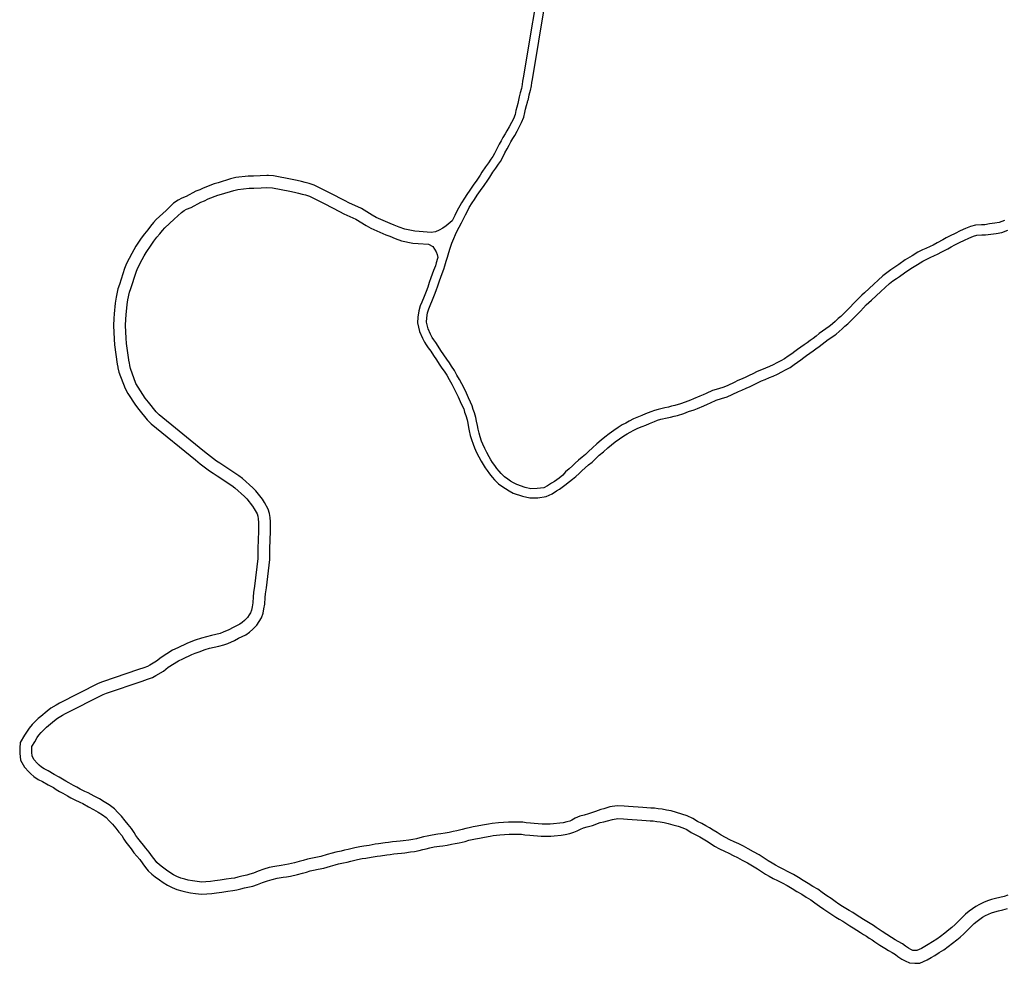
# Model space of a CAD drawing. Units: inches. Extents: x 2443855 to 2722452, y 1426567 to 1564689.
# Drawn here: x 2544597 to 2547554, y 1541294 to 1544126 of the extents above; entities that cross this region are included whole.
import ezdxf

# ---------------------------------------------------------------- set-up
doc = ezdxf.new("R2010")
doc.units = ezdxf.units.IN
doc.header["$MEASUREMENT"] = 0
doc.layers.add('RoadEdgeLine', color=205, linetype='Continuous')

msp = doc.modelspace()

# ---------------------------------------------------------------- linework, layer by layer
at = {"layer": 'RoadEdgeLine'}
for points in [[(2546166, 1544292.8, 0), (2546109.2, 1543951.6, 0), (2546107.2, 1543941.2, 0), (2546106.4, 1543931.2, 0), (2546104.4, 1543919.6, 0), (2546100.4, 1543906, 0), (2546097.6, 1543894, 0), (2546095.2, 1543884, 0), (2546093.2, 1543874.4, 0), (2546090.4, 1543863.6, 0), (2546087.6, 1543853.2, 0), (2546085.6, 1543841.6, 0), (2546080, 1543828.8, 0), (2546074.4, 1543817.6, 0), (2546067.2, 1543804.4, 0), (2546060.4, 1543792.4, 0), (2546055.2, 1543783.6, 0), (2546048.4, 1543772.4, 0), (2546043.2, 1543762.4, 0), (2546037.6, 1543752, 0), (2546030.4, 1543738.8, 0), (2546022.8, 1543724.4, 0), (2546018, 1543715.2, 0), (2546012.4, 1543707.6, 0), (2546004.8, 1543696.4, 0), (2545996, 1543684.4, 0), (2545985.6, 1543668.4, 0), (2545980.4, 1543659.6, 0), (2545970, 1543644.4, 0), (2545958.8, 1543629.6, 0), (2545948.8, 1543614.4, 0), (2545940.4, 1543601.2, 0), (2545932.8, 1543590.8, 0), (2545924.4, 1543576, 0), (2545919.2, 1543566.8, 0), (2545911.6, 1543552.8, 0), (2545904.4, 1543538.4, 0), (2545899.6, 1543528.4, 0), (2545896.4, 1543522.4, 0), (2545884, 1543512.4, 0), (2545878, 1543507.6, 0), (2545867.6, 1543500.4, 0), (2545857.2, 1543494, 0), (2545846, 1543488.8, 0), (2545832.8, 1543487.6, 0), (2545796.8, 1543490, 0), (2545784, 1543491.6, 0), (2545753.6, 1543497.6, 0), (2545737.2, 1543502.8, 0), (2545721.6, 1543509.6, 0), (2545710, 1543514, 0), (2545668, 1543532.4, 0), (2545655.6, 1543539.2, 0), (2545623.6, 1543559.2, 0), (2545586, 1543576.4, 0), (2545574.4, 1543582, 0), (2545530, 1543605.2, 0), (2545519.2, 1543610.4, 0), (2545481.2, 1543629.6, 0), (2545466.4, 1543634.4, 0), (2545454.8, 1543637.6, 0), (2545443.6, 1543640.8, 0), (2545430.8, 1543643.6, 0), (2545415.6, 1543646.8, 0), (2545359.6, 1543657.6, 0), (2545344.5, 1543657.9, 0)], [(2546192.4, 1544286.8, 0), (2546136, 1543946.8, 0), (2546134.4, 1543937.6, 0), (2546133.6, 1543927.6, 0), (2546130.8, 1543913.2, 0), (2546126.8, 1543899.6, 0), (2546124.4, 1543888.4, 0), (2546123.2, 1543883.4, 0)], [(2547022.8, 1543200.9, 0), (2547018.8, 1543198, 0), (2547008, 1543190.8, 0), (2546998.4, 1543183.6, 0), (2546989.2, 1543176.4, 0), (2546980.4, 1543169.2, 0), (2546971.2, 1543162.8, 0), (2546962.4, 1543156.4, 0), (2546953.6, 1543150, 0), (2546943.2, 1543143.2, 0), (2546933.6, 1543136, 0), (2546925.2, 1543129.6, 0), (2546916, 1543123.2, 0), (2546905.6, 1543116, 0), (2546894.4, 1543108.4, 0), (2546882.8, 1543101.6, 0), (2546871.6, 1543095.6, 0), (2546860.4, 1543089.6, 0), (2546848.8, 1543084.8, 0), (2546836.8, 1543080, 0), (2546824.8, 1543074.8, 0), (2546812, 1543069.6, 0), (2546799.2, 1543062.8, 0), (2546788.4, 1543057.6, 0), (2546778, 1543052.8, 0), (2546766.8, 1543047.6, 0), (2546754.4, 1543042.8, 0), (2546742.8, 1543037.2, 0), (2546724.4, 1543028.4, 0), (2546711.6, 1543023.2, 0), (2546696.4, 1543018.4, 0), (2546678, 1543012.8, 0), (2546659.2, 1543004, 0), (2546650, 1542999.6, 0), (2546640.4, 1542995.6, 0), (2546621.2, 1542987.6, 0), (2546612, 1542983.6, 0), (2546596, 1542978.4, 0), (2546582, 1542973.2, 0), (2546565.2, 1542968, 0), (2546554.8, 1542965.6, 0), (2546545.6, 1542963.2, 0), (2546534.8, 1542961.2, 0), (2546514.8, 1542956.4, 0), (2546503.6, 1542952.8, 0), (2546493.2, 1542948.8, 0), (2546476.8, 1542942.8, 0), (2546465.6, 1542937.6, 0), (2546455.6, 1542933.6, 0), (2546441.2, 1542927.6, 0), (2546427.6, 1542920.8, 0), (2546417.2, 1542915.2, 0), (2546406.4, 1542910, 0), (2546394.4, 1542902, 0), (2546381.6, 1542892.8, 0), (2546367.2, 1542883.2, 0), (2546354.8, 1542872.8, 0), (2546343.6, 1542863.6, 0), (2546330.4, 1542852.4, 0), (2546317.6, 1542840.8, 0), (2546305.6, 1542830, 0), (2546296.4, 1542821.2, 0), (2546286.4, 1542813.2, 0), (2546275.6, 1542804, 0), (2546265.2, 1542794.4, 0), (2546257.2, 1542786.4, 0), (2546247.2, 1542777.6, 0), (2546236.8, 1542768.8, 0), (2546228.8, 1542759.2, 0), (2546217.6, 1542750, 0), (2546203.2, 1542740, 0), (2546194.4, 1542734.8, 0), (2546182.8, 1542726.4, 0), (2546171.2, 1542721.2, 0), (2546151.6, 1542718.4, 0), (2546132.4, 1542718, 0), (2546115.2, 1542722, 0), (2546090.4, 1542730.4, 0), (2546080.8, 1542735.6, 0), (2546071.2, 1542741.2, 0), (2546062.8, 1542747.2, 0), (2546052.8, 1542754, 0), (2546043.2, 1542763.6, 0), (2546036.8, 1542770.4, 0), (2546030.4, 1542778.8, 0), (2546024, 1542788, 0), (2546017.6, 1542796.8, 0), (2546012.4, 1542804.8, 0), (2546007.2, 1542813.6, 0), (2546000, 1542826.4, 0), (2545994, 1542838.8, 0), (2545988.4, 1542851.6, 0), (2545984.4, 1542861.2, 0), (2545980, 1542874, 0), (2545976.8, 1542884.4, 0), (2545974.4, 1542896.8, 0), (2545972.4, 1542908, 0), (2545969.6, 1542920.8, 0), (2545967.6, 1542931.6, 0), (2545962.8, 1542946.4, 0), (2545959.6, 1542956, 0), (2545956, 1542967.2, 0), (2545951.2, 1542978.4, 0), (2545945.6, 1542991.2, 0), (2545938.8, 1543005.2, 0), (2545932, 1543020.4, 0), (2545924.8, 1543032.8, 0), (2545918.4, 1543045.6, 0), (2545910.4, 1543058.8, 0), (2545903.2, 1543072.8, 0), (2545894.4, 1543085.6, 0), (2545887.6, 1543096, 0), (2545879.6, 1543107.2, 0), (2545871.2, 1543119.6, 0), (2545862.4, 1543132.8, 0), (2545854, 1543145.6, 0), (2545846.8, 1543156.8, 0), (2545840.8, 1543165.2, 0), (2545836.4, 1543171.6, 0), (2545831.2, 1543181.6, 0), (2545823.6, 1543198.4, 0), (2545819.2, 1543218, 0), (2545820, 1543230.8, 0), (2545822.4, 1543246, 0), (2545826.4, 1543258.4, 0), (2545830, 1543268, 0), (2545836.8, 1543285.6, 0), (2545842.8, 1543300, 0), (2545848, 1543313.2, 0), (2545853.2, 1543327.6, 0), (2545858.4, 1543342.4, 0), (2545862, 1543353.2, 0), (2545866, 1543364.4, 0), (2545871.2, 1543377.6, 0), (2545874.4, 1543387.6, 0), (2545878.4, 1543401.2, 0), (2545882, 1543412.8, 0), (2545886, 1543427.6, 0), (2545890.4, 1543440.4, 0), (2545895.2, 1543455.2, 0), (2545901.2, 1543469.6, 0), (2545906.4, 1543481.2, 0), (2545911.2, 1543492, 0), (2545917.2, 1543503.6, 0), (2545924, 1543516.4, 0), (2545928.8, 1543526.4, 0), (2545936, 1543540.4, 0), (2545942.8, 1543553.6, 0), (2545947.6, 1543562, 0), (2545956, 1543576, 0), (2545962.8, 1543586, 0), (2545971.6, 1543599.6, 0), (2545981.2, 1543613.6, 0), (2545992.4, 1543628.4, 0), (2546003.2, 1543644.8, 0), (2546008.8, 1543653.6, 0), (2546018.4, 1543668.8, 0), (2546027.2, 1543680.8, 0), (2546034.8, 1543692, 0), (2546041.2, 1543700.8, 0), (2546046.8, 1543711.6, 0), (2546054.4, 1543726, 0), (2546061.6, 1543738.8, 0), (2546067.2, 1543749.6, 0), (2546072.4, 1543759.2, 0), (2546078.8, 1543769.6, 0), (2546084, 1543778.4, 0), (2546091.2, 1543791.2, 0), (2546098.8, 1543805.2, 0), (2546104.4, 1543817.2, 0), (2546111.6, 1543833.2, 0), (2546114.4, 1543847.6, 0), (2546116.8, 1543857.2, 0), (2546119.6, 1543868, 0), (2546122, 1543878.4, 0), (2546123.2, 1543883.4, 0)], [(2545344.5, 1543657.9, 0), (2545339.2, 1543658, 0), (2545299.2, 1543656.8, 0), (2545283.6, 1543656, 0), (2545246, 1543652, 0), (2545230.4, 1543648.4, 0), (2545193.2, 1543636.8, 0), (2545180.8, 1543633.6, 0), (2545148.4, 1543620.8, 0), (2545138, 1543615.6, 0), (2545126, 1543611.2, 0), (2545097.2, 1543595.2, 0), (2545084, 1543590, 0), (2545072.8, 1543584.8, 0), (2545059.6, 1543575.2, 0), (2545047.2, 1543563.2, 0), (2545037.2, 1543553.6, 0), (2545006.8, 1543526, 0), (2544998.8, 1543516.8, 0), (2544990.4, 1543506, 0), (2544981.6, 1543495.6, 0), (2544971.6, 1543482.8, 0), (2544962, 1543470, 0), (2544946.4, 1543446, 0), (2544940, 1543435.2, 0), (2544933.6, 1543424, 0), (2544918, 1543394.4, 0), (2544912.4, 1543379.6, 0), (2544896.8, 1543331.2, 0), (2544892, 1543318, 0), (2544886.8, 1543292.8, 0), (2544883.6, 1543275.2, 0), (2544880.8, 1543242.8, 0), (2544880, 1543228.8, 0), (2544878.8, 1543208, 0), (2544880.8, 1543167.2, 0), (2544882.4, 1543149.6, 0), (2544890.4, 1543092.4, 0), (2544891.8, 1543082.7, 0)], [(2544926.6, 1543096, 0), (2544926.4, 1543097.6, 0), (2544918.4, 1543154, 0), (2544916.8, 1543170, 0), (2544914.8, 1543208, 0), (2544916, 1543226.8, 0), (2544916.8, 1543240, 0), (2544919.6, 1543270.8, 0), (2544922, 1543285.6, 0), (2544926.8, 1543308, 0), (2544931.2, 1543319.6, 0), (2544946.8, 1543368, 0), (2544951.2, 1543379.6, 0), (2544965.2, 1543406.4, 0), (2544971.2, 1543416.8, 0), (2544977.2, 1543427.2, 0), (2544992, 1543449.6, 0), (2545000.4, 1543460.8, 0), (2545009.6, 1543472.8, 0), (2545018.4, 1543483.2, 0), (2545026.4, 1543493.6, 0), (2545032.8, 1543500.8, 0), (2545061.6, 1543527.2, 0), (2545072, 1543536.8, 0), (2545082.8, 1543547.6, 0), (2545091.2, 1543553.6, 0), (2545098.4, 1543556.8, 0), (2545112.4, 1543562.4, 0), (2545141.2, 1543578.4, 0), (2545152.4, 1543582.4, 0), (2545163.2, 1543588, 0), (2545192.4, 1543599.2, 0), (2545203.2, 1543602.4, 0), (2545240, 1543613.2, 0), (2545252, 1543616.4, 0), (2545286.4, 1543620, 0), (2545300.8, 1543620.8, 0), (2545322.3, 1543621.5, 0)], [(2545322.3, 1543621.5, 0), (2545339.2, 1543622, 0), (2545356, 1543621.6, 0), (2545408.4, 1543611.6, 0), (2545422.8, 1543608.4, 0), (2545434.8, 1543605.6, 0), (2545445.2, 1543602.4, 0), (2545456, 1543600, 0), (2545467.2, 1543596, 0), (2545503.2, 1543578, 0), (2545514, 1543572.8, 0), (2545558, 1543550, 0), (2545570.4, 1543543.6, 0), (2545606.8, 1543527.2, 0), (2545637.6, 1543508, 0), (2545652, 1543500, 0), (2545696.4, 1543480.4, 0), (2545708.4, 1543476, 0), (2545724.8, 1543469.2, 0), (2545744.4, 1543462.4, 0), (2545778.4, 1543455.6, 0), (2545793.6, 1543454, 0), (2545824.8, 1543452, 0), (2545838, 1543445.6, 0), (2545843.2, 1543437.2, 0), (2545847.6, 1543429.2, 0), (2545851.2, 1543420.8, 0), (2545853.2, 1543412, 0), (2545852.4, 1543409.2, 0), (2545848.4, 1543396, 0), (2545845.6, 1543386.8, 0), (2545840.4, 1543373.6, 0), (2545836, 1543362, 0), (2545832.4, 1543351.6, 0), (2545827.2, 1543336.8, 0), (2545822.8, 1543322.8, 0), (2545817.6, 1543310, 0), (2545811.6, 1543295.6, 0), (2545804.8, 1543278, 0), (2545800.4, 1543267.6, 0), (2545796, 1543252.4, 0), (2545792.8, 1543233.6, 0), (2545792, 1543216, 0), (2545797.6, 1543190, 0), (2545806.8, 1543169.6, 0), (2545813.2, 1543157.6, 0), (2545818.4, 1543149.6, 0), (2545824.4, 1543141.2, 0), (2545831.6, 1543130.8, 0), (2545840, 1543118, 0), (2545848.8, 1543104.8, 0), (2545857.2, 1543092, 0), (2545865.2, 1543080.4, 0), (2545872, 1543070.8, 0), (2545879.6, 1543058.8, 0), (2545886.8, 1543045.6, 0), (2545894.8, 1543032.4, 0), (2545900.8, 1543020, 0), (2545907.6, 1543008, 0), (2545914.4, 1542994, 0), (2545920.4, 1542980, 0), (2545926, 1542967.2, 0), (2545930.8, 1542957.6, 0), (2545933.6, 1542947.6, 0), (2545936.8, 1542938, 0), (2545941.2, 1542924.8, 0), (2545942.8, 1542915.2, 0), (2545945.6, 1542902.4, 0), (2545947.6, 1542892, 0), (2545950.4, 1542878, 0), (2545954, 1542865.6, 0), (2545958.8, 1542851.6, 0), (2545963.2, 1542840.4, 0), (2545969.6, 1542826.8, 0), (2545976, 1542813.6, 0), (2545983.6, 1542800.4, 0), (2545989.2, 1542790.4, 0), (2545995.2, 1542781.2, 0), (2546001.6, 1542772.4, 0), (2546008, 1542762.8, 0), (2546016, 1542752.8, 0), (2546023.6, 1542744.8, 0), (2546035.2, 1542732.8, 0), (2546045.2, 1542726, 0), (2546056.4, 1542718.8, 0), (2546066.8, 1542712, 0), (2546079.2, 1542705.2, 0), (2546107.6, 1542695.6, 0), (2546129.6, 1542690.8, 0), (2546153.6, 1542691.2, 0), (2546178.8, 1542694.8, 0), (2546196.8, 1542702.8, 0), (2546209.2, 1542712, 0), (2546218, 1542716.8, 0), (2546234, 1542728.4, 0), (2546248.4, 1542740, 0), (2546257.6, 1542746.4, 0), (2546267.2, 1542754.4, 0), (2546278, 1542764, 0), (2546286, 1542772, 0), (2546295.6, 1542780.8, 0), (2546306, 1542789.6, 0), (2546316.4, 1542798, 0), (2546326.4, 1542807.6, 0), (2546338, 1542818.4, 0), (2546350.4, 1542829.2, 0), (2546363.6, 1542840.4, 0), (2546374.4, 1542849.6, 0), (2546385.2, 1542858.8, 0), (2546398.8, 1542867.6, 0), (2546411.6, 1542876.8, 0), (2546422, 1542883.2, 0), (2546431.2, 1542888.4, 0), (2546441.6, 1542894, 0), (2546454, 1542900, 0), (2546466.8, 1542905.2, 0), (2546477.6, 1542909.2, 0), (2546488.8, 1542914.4, 0), (2546503.6, 1542920.4, 0), (2546513.2, 1542923.6, 0), (2546522.8, 1542926.8, 0), (2546541.6, 1542931.2, 0), (2546551.6, 1542933.2, 0), (2546562.8, 1542936, 0), (2546573.2, 1542938.4, 0), (2546591.6, 1542944.4, 0), (2546606.4, 1542949.6, 0), (2546623.2, 1542955.2, 0), (2546633.2, 1542959.2, 0), (2546652.4, 1542967.2, 0), (2546662.8, 1542972, 0), (2546672, 1542976.4, 0), (2546689.2, 1542984.4, 0), (2546705.2, 1542989.2, 0), (2546722, 1542994.4, 0), (2546737.2, 1543000.8, 0), (2546755.6, 1543009.6, 0), (2546766.4, 1543014.4, 0), (2546778.8, 1543019.6, 0), (2546790.8, 1543025.2, 0), (2546801.6, 1543030, 0), (2546813.2, 1543036, 0), (2546824.8, 1543042, 0), (2546836.4, 1543046.4, 0), (2546848.8, 1543051.6, 0), (2546860.4, 1543056.4, 0), (2546873.6, 1543062, 0), (2546886, 1543068.8, 0), (2546897.6, 1543074.8, 0), (2546910.8, 1543082.4, 0), (2546922.8, 1543090.8, 0), (2546933.6, 1543098, 0), (2546943.2, 1543104.8, 0), (2546952, 1543111.6, 0), (2546960.8, 1543118.4, 0), (2546970.8, 1543124.8, 0), (2546980.4, 1543132, 0), (2546988.8, 1543138, 0), (2546998.4, 1543144.8, 0), (2547007.6, 1543152, 0), (2547016.8, 1543159.2, 0), (2547025.6, 1543165.6, 0), (2547036.4, 1543172.8, 0), (2547046.4, 1543180, 0), (2547049.5, 1543182.5, 0)], [(2547554.8, 1543522.8, 0), (2547538.8, 1543517.2, 0), (2547526, 1543514.8, 0), (2547509.6, 1543512.8, 0), (2547496, 1543510.4, 0), (2547485.6, 1543510.4, 0), (2547467.6, 1543509.2, 0), (2547452.4, 1543505.6, 0), (2547438, 1543499.2, 0), (2547421.6, 1543492, 0), (2547406.4, 1543484.4, 0), (2547392, 1543477.6, 0), (2547379.6, 1543470.8, 0), (2547369.6, 1543465.2, 0), (2547352.8, 1543456, 0), (2547340.4, 1543449.6, 0), (2547331.6, 1543445.6, 0), (2547319.2, 1543439.6, 0), (2547308.4, 1543435.2, 0), (2547294.8, 1543428, 0), (2547277.6, 1543417.6, 0), (2547256.8, 1543404.8, 0), (2547237.2, 1543391.2, 0), (2547222.4, 1543380.8, 0), (2547213.2, 1543374.8, 0), (2547201.2, 1543366.4, 0), (2547190, 1543357.2, 0), (2547175.6, 1543344.4, 0), (2547162.8, 1543332.4, 0), (2547148.4, 1543319.2, 0), (2547134.4, 1543306.4, 0), (2547126.8, 1543299.6, 0), (2547118.4, 1543291.6, 0), (2547109.6, 1543282.4, 0), (2547100.8, 1543273.2, 0), (2547092, 1543264, 0), (2547084, 1543256, 0), (2547072, 1543244, 0), (2547063.6, 1543235.6, 0), (2547055.2, 1543228.8, 0), (2547046.8, 1543220.4, 0), (2547038.8, 1543213.2, 0), (2547027.6, 1543204.4, 0), (2547022.8, 1543200.9, 0)], [(2547049.5, 1543182.5, 0), (2547058.8, 1543190, 0), (2547067.6, 1543198, 0), (2547075.6, 1543206, 0), (2547084, 1543212.8, 0), (2547093.6, 1543222.4, 0), (2547105.6, 1543234.4, 0), (2547113.6, 1543242.4, 0), (2547122.4, 1543251.6, 0), (2547131.6, 1543261.2, 0), (2547140, 1543270, 0), (2547147.6, 1543277.2, 0), (2547155.2, 1543284, 0), (2547169.2, 1543296.8, 0), (2547183.6, 1543310, 0), (2547196.4, 1543322, 0), (2547209.6, 1543334, 0), (2547219.6, 1543342, 0), (2547230.4, 1543349.6, 0), (2547239.6, 1543355.6, 0), (2547254.4, 1543366, 0), (2547273.6, 1543379.2, 0), (2547293.2, 1543391.6, 0), (2547309.6, 1543401.2, 0), (2547321.6, 1543407.6, 0), (2547332, 1543412, 0), (2547344.4, 1543418, 0), (2547353.6, 1543422, 0), (2547367.2, 1543429.2, 0), (2547384.4, 1543438.4, 0), (2547394.4, 1543444, 0), (2547406, 1543450, 0), (2547420, 1543456.8, 0), (2547434.8, 1543464.4, 0), (2547447.6, 1543470, 0), (2547462, 1543476.4, 0), (2547472, 1543478.8, 0), (2547486.8, 1543480, 0), (2547498.4, 1543480, 0), (2547514, 1543482.4, 0), (2547530.4, 1543484.4, 0), (2547547.2, 1543487.6, 0), (2547565.2, 1543494.4, 0)], [(2547565.2, 1541497.6, 0), (2547554.4, 1541494.4, 0), (2547540.8, 1541491.2, 0), (2547528.4, 1541488, 0), (2547516, 1541484.8, 0), (2547503.6, 1541480.8, 0), (2547491.6, 1541476.4, 0), (2547480, 1541470.4, 0), (2547468.4, 1541464, 0), (2547449.2, 1541450.4, 0), (2547438, 1541440.8, 0), (2547430, 1541432.8, 0), (2547417.6, 1541420.8, 0), (2547406.8, 1541410, 0), (2547397.2, 1541401.2, 0), (2547388, 1541394, 0), (2547375.6, 1541383.6, 0), (2547362.8, 1541374, 0), (2547352, 1541365.6, 0), (2547338.8, 1541358, 0), (2547326, 1541349.6, 0), (2547316, 1541344.4, 0), (2547305.2, 1541338, 0), (2547292, 1541332, 0), (2547286.4, 1541331.6, 0), (2547279.6, 1541332.4, 0), (2547273.2, 1541335.2, 0), (2547266.4, 1541338.8, 0), (2547257.2, 1541345.2, 0), (2547248.8, 1541351.6, 0), (2547236, 1541359.2, 0), (2547226.4, 1541364.4, 0), (2547215.6, 1541371.2, 0), (2547201.2, 1541380.4, 0), (2547187.2, 1541389.2, 0), (2547178.8, 1541395.2, 0), (2547169.6, 1541401.2, 0), (2547161.6, 1541406.8, 0), (2547151.6, 1541412.8, 0), (2547142, 1541418.8, 0), (2547131.6, 1541425.2, 0), (2547120.8, 1541432.4, 0), (2547109.6, 1541439.2, 0), (2547099.2, 1541445.6, 0), (2547088.8, 1541452.4, 0), (2547078.4, 1541458.4, 0), (2547068.4, 1541464.4, 0), (2547057.6, 1541471.2, 0), (2547046.4, 1541479.2, 0), (2547034.8, 1541487.6, 0), (2547021.6, 1541496.4, 0), (2547007.6, 1541506, 0), (2546994.4, 1541516, 0), (2546979.6, 1541524.4, 0), (2546965.6, 1541533.6, 0), (2546950.4, 1541542, 0), (2546936.4, 1541550.8, 0), (2546920.8, 1541560, 0), (2546905.2, 1541568.4, 0), (2546890.4, 1541576.4, 0), (2546878, 1541582, 0), (2546867.2, 1541588, 0), (2546856.8, 1541594.4, 0), (2546845.6, 1541601.2, 0), (2546833.2, 1541609.2, 0), (2546818, 1541618.8, 0), (2546801.6, 1541628.4, 0), (2546785.6, 1541637.2, 0), (2546770.8, 1541645.2, 0), (2546757.2, 1541652, 0), (2546743.2, 1541658.4, 0), (2546729.6, 1541664.4, 0), (2546717.2, 1541670.8, 0), (2546704, 1541678.4, 0), (2546692, 1541686, 0), (2546680, 1541693.6, 0), (2546669.2, 1541700, 0), (2546658.4, 1541706.4, 0), (2546645.6, 1541713.2, 0), (2546633.2, 1541719.6, 0), (2546618.8, 1541728.4, 0), (2546602.4, 1541736, 0), (2546586, 1541741.6, 0), (2546569.6, 1541746.4, 0), (2546553.6, 1541750.8, 0), (2546539.6, 1541753.6, 0), (2546526.8, 1541756, 0), (2546515.2, 1541757.6, 0), (2546503.6, 1541758.8, 0), (2546493.2, 1541759.6, 0), (2546481.2, 1541760.4, 0), (2546468.8, 1541761.2, 0), (2546454.4, 1541762.4, 0), (2546440, 1541763.2, 0), (2546426, 1541764.4, 0), (2546412.4, 1541765.6, 0), (2546391.2, 1541766, 0), (2546370, 1541762.8, 0), (2546352, 1541757.6, 0), (2546342.4, 1541755.2, 0), (2546326.8, 1541749.6, 0), (2546306, 1541742, 0), (2546292.4, 1541738, 0), (2546279.6, 1541734.8, 0), (2546265.2, 1541728.8, 0), (2546256, 1541723.6, 0), (2546249.2, 1541720.4, 0), (2546240.4, 1541718, 0), (2546229.6, 1541715.6, 0), (2546219.2, 1541714.4, 0), (2546200, 1541712, 0), (2546190.8, 1541711.6, 0), (2546175.6, 1541710.8, 0), (2546166, 1541711.6, 0), (2546154.8, 1541712.4, 0), (2546142.4, 1541713.6, 0), (2546131.6, 1541714, 0), (2546118.8, 1541715.2, 0), (2546108, 1541716.8, 0), (2546094, 1541717.6, 0), (2546083.2, 1541717.6, 0), (2546065.6, 1541717.2, 0), (2546050, 1541716, 0), (2546035.6, 1541714.8, 0), (2546016, 1541712.8, 0), (2546004.8, 1541711.6, 0), (2545986.8, 1541708, 0), (2545971.2, 1541705.2, 0), (2545958.8, 1541702.8, 0), (2545947.6, 1541700.4, 0), (2545937.2, 1541698, 0), (2545926, 1541694.8, 0), (2545910, 1541690.8, 0), (2545898.8, 1541688.8, 0), (2545886.8, 1541686.4, 0), (2545874.8, 1541684, 0), (2545862.4, 1541682, 0), (2545852.8, 1541680.8, 0), (2545835.6, 1541678.4, 0), (2545821.2, 1541675.6, 0), (2545809.6, 1541672.8, 0), (2545798.8, 1541670, 0), (2545789.2, 1541667.6, 0), (2545777.6, 1541665.2, 0), (2545765.6, 1541663.6, 0), (2545749.2, 1541661.2, 0), (2545739.6, 1541660, 0), (2545728.8, 1541658.8, 0), (2545716.8, 1541658, 0), (2545705.2, 1541656, 0), (2545695.2, 1541655.2, 0), (2545675.2, 1541652, 0), (2545665.2, 1541650.8, 0), (2545647.2, 1541647.6, 0), (2545630.8, 1541645.2, 0), (2545618.4, 1541643.2, 0), (2545603.6, 1541640, 0), (2545583.6, 1541635.2, 0), (2545572.4, 1541632.8, 0), (2545562.4, 1541630.4, 0), (2545547.2, 1541627.6, 0), (2545535.6, 1541624.4, 0), (2545520.4, 1541620, 0), (2545502, 1541614.4, 0), (2545486.8, 1541611.2, 0), (2545471.6, 1541608.4, 0), (2545461.2, 1541606, 0), (2545448.8, 1541602.4, 0), (2545436.8, 1541598.8, 0), (2545422.8, 1541595.2, 0), (2545404.4, 1541590.8, 0), (2545393.6, 1541589.6, 0), (2545382.8, 1541587.6, 0), (2545364, 1541584.4, 0), (2545346.4, 1541580.8, 0), (2545330.4, 1541576, 0), (2545313.2, 1541570, 0), (2545299.2, 1541564, 0), (2545288, 1541560.8, 0), (2545279.2, 1541558.4, 0), (2545264, 1541555.2, 0), (2545252, 1541552, 0), (2545242, 1541549.2, 0), (2545232.8, 1541548, 0), (2545217.6, 1541546.4, 0), (2545199.2, 1541543.2, 0), (2545183.6, 1541541.2, 0), (2545170.4, 1541539.6, 0), (2545156.4, 1541538.4, 0), (2545144.4, 1541537.6, 0), (2545130, 1541539.2, 0), (2545116, 1541540.8, 0), (2545103.2, 1541543.6, 0), (2545092.8, 1541546, 0), (2545081.2, 1541549.6, 0), (2545069.6, 1541554, 0), (2545058.8, 1541559.6, 0), (2545048.4, 1541566, 0), (2545038.4, 1541573.2, 0), (2545026.4, 1541582, 0), (2545017.2, 1541589.2, 0), (2545009.2, 1541596.4, 0), (2545004, 1541603.2, 0), (2544996.4, 1541613.2, 0), (2544986.4, 1541626.8, 0), (2544976.4, 1541638.8, 0), (2544968.8, 1541648, 0), (2544960, 1541659.6, 0), (2544952, 1541669.6, 0), (2544946.4, 1541677.2, 0), (2544940.8, 1541686, 0), (2544932.8, 1541698, 0), (2544923.2, 1541710, 0), (2544914.4, 1541721.6, 0), (2544903.2, 1541734.8, 0), (2544892, 1541746.4, 0), (2544881.6, 1541757.2, 0), (2544866.4, 1541769.6, 0), (2544850.8, 1541778, 0), (2544836.8, 1541786.8, 0), (2544820.8, 1541795.2, 0), (2544803.2, 1541804.8, 0), (2544793.2, 1541809.6, 0), (2544779.2, 1541816.4, 0), (2544768.8, 1541822, 0), (2544758.8, 1541827.6, 0), (2544744.4, 1541835.6, 0), (2544735.6, 1541840.4, 0), (2544726, 1541846.4, 0), (2544716, 1541852.4, 0), (2544700.8, 1541860.8, 0), (2544682.4, 1541871.2, 0), (2544670.8, 1541877.2, 0), (2544662.4, 1541882.4, 0), (2544655.6, 1541888.8, 0), (2544650, 1541894.4, 0), (2544640.8, 1541904, 0), (2544634.8, 1541915.2, 0), (2544633.2, 1541927.2, 0), (2544633.2, 1541937.6, 0), (2544634, 1541944.8, 0), (2544642.8, 1541958.8, 0), (2544650, 1541971.2, 0), (2544655.2, 1541978.4, 0), (2544661.6, 1541986.4, 0), (2544667.6, 1541992.4, 0), (2544678, 1542002, 0), (2544684, 1542007.6, 0), (2544702, 1542022, 0), (2544711.2, 1542029.2, 0), (2544726, 1542038, 0), (2544734.4, 1542043.2, 0), (2544847.6, 1542100.4, 0), (2544858, 1542104.4, 0), (2544965.2, 1542140.8, 0), (2544981.2, 1542146, 0), (2544996, 1542151.2, 0), (2545006.4, 1542157.2, 0), (2545028.8, 1542170.8, 0), (2545043.2, 1542182.4, 0), (2545074, 1542202, 0), (2545086.8, 1542208, 0), (2545114, 1542220.4, 0), (2545124.4, 1542224.8, 0), (2545136, 1542228.8, 0), (2545154.4, 1542235.2, 0), (2545167.6, 1542239.2, 0), (2545180.8, 1542242.4, 0), (2545195.6, 1542245.2, 0), (2545210, 1542249.6, 0), (2545222, 1542253.6, 0), (2545242.4, 1542262.8, 0), (2545254.8, 1542270, 0), (2545276, 1542280, 0), (2545287.6, 1542287.6, 0), (2545297.6, 1542296.8, 0), (2545309.2, 1542308.8, 0), (2545316.8, 1542319.2, 0), (2545323.6, 1542330.8, 0), (2545328.4, 1542344.8, 0), (2545330.8, 1542357.6, 0), (2545333.2, 1542371.6, 0), (2545334.4, 1542391.2, 0), (2545335.6, 1542402.4, 0), (2545338.4, 1542420.8, 0), (2545348, 1542506, 0), (2545348.8, 1542526, 0), (2545348.4, 1542538.8, 0), (2545350.4, 1542589.6, 0), (2545350.4, 1542618.4, 0), (2545349.6, 1542631.6, 0), (2545347.6, 1542643.6, 0), (2545343.6, 1542656.8, 0), (2545332.4, 1542676.4, 0), (2545326, 1542687.2, 0), (2545306.4, 1542711.6, 0), (2545297.2, 1542720.8, 0), (2545266.4, 1542748.4, 0), (2545255.2, 1542757.2, 0), (2545210.8, 1542786.4, 0), (2545198.4, 1542794.8, 0), (2545188.8, 1542801.2, 0), (2545161.6, 1542821.6, 0), (2545147.6, 1542833.2, 0), (2545016.4, 1542939.6, 0), (2545007.6, 1542949.2, 0), (2544983.6, 1542978, 0), (2544974.4, 1542990.4, 0), (2544952.8, 1543022.8, 0), (2544946.4, 1543034.4, 0), (2544929.6, 1543078.8, 0), (2544927.6, 1543087.6, 0), (2544926.6, 1543096, 0)], [(2544891.8, 1543082.7, 0), (2544892, 1543080.8, 0), (2544895.2, 1543068.4, 0), (2544913.6, 1543019.2, 0), (2544922, 1543004, 0), (2544945.2, 1542969.2, 0), (2544955.2, 1542955.6, 0), (2544980.4, 1542925.2, 0), (2544991.6, 1542913.2, 0), (2545124.8, 1542805.2, 0), (2545139.6, 1542793.2, 0), (2545167.6, 1542772, 0), (2545178, 1542764.8, 0), (2545190.8, 1542756.4, 0), (2545234, 1542728, 0), (2545243.2, 1542720.8, 0), (2545272.4, 1542694.4, 0), (2545279.2, 1542687.6, 0), (2545296.4, 1542666, 0), (2545301.6, 1542658, 0), (2545310, 1542642.4, 0), (2545312.4, 1542635.6, 0), (2545313.6, 1542627.6, 0), (2545314.4, 1542617.2, 0), (2545314.4, 1542590.4, 0), (2545312.4, 1542538.8, 0), (2545312.8, 1542526, 0), (2545312, 1542508.8, 0), (2545302.4, 1542425.6, 0), (2545299.6, 1542406.8, 0), (2545298.4, 1542394, 0), (2545297.2, 1542375.2, 0), (2545295.2, 1542364, 0), (2545293.2, 1542354, 0), (2545290.8, 1542346, 0), (2545286.8, 1542339.6, 0), (2545281.2, 1542332, 0), (2545272.8, 1542322.8, 0), (2545265.6, 1542316.4, 0), (2545258, 1542311.6, 0), (2545238, 1542302, 0), (2545225.6, 1542294.8, 0), (2545208.8, 1542287.2, 0), (2545199.2, 1542284, 0), (2545186.8, 1542280.4, 0), (2545172.8, 1542277.6, 0), (2545158, 1542274, 0), (2545143.6, 1542269.6, 0), (2545124.4, 1542263.2, 0), (2545111.2, 1542258.4, 0), (2545099.2, 1542253.2, 0), (2545072, 1542240.8, 0), (2545056.4, 1542233.6, 0), (2545022, 1542211.6, 0), (2545008, 1542200.4, 0), (2544988.4, 1542188.4, 0), (2544981.2, 1542184.4, 0), (2544969.6, 1542180.4, 0), (2544953.6, 1542175.2, 0), (2544845.6, 1542138.8, 0), (2544832.8, 1542133.6, 0), (2544716.8, 1542074.8, 0), (2544707.2, 1542068.8, 0), (2544690.8, 1542059.2, 0), (2544679.6, 1542050.4, 0), (2544660.4, 1542034.8, 0), (2544653.2, 1542028.4, 0), (2544642.8, 1542018.8, 0), (2544634.4, 1542010.4, 0), (2544626, 1541999.6, 0), (2544620, 1541990.8, 0), (2544612, 1541978, 0), (2544598.8, 1541956.4, 0), (2544597.2, 1541939.6, 0), (2544597.2, 1541924.8, 0), (2544599.6, 1541903.6, 0), (2544611.6, 1541882.8, 0), (2544624.4, 1541868.8, 0), (2544630.8, 1541862.8, 0), (2544639.6, 1541854, 0), (2544653.2, 1541845.6, 0), (2544665.6, 1541839.2, 0), (2544683.2, 1541829.2, 0), (2544698.4, 1541820.8, 0), (2544707.2, 1541815.6, 0), (2544717.2, 1541809.6, 0), (2544726.8, 1541804, 0), (2544741.2, 1541796, 0), (2544751.2, 1541790.4, 0), (2544762.8, 1541784, 0), (2544778, 1541776.8, 0), (2544786.8, 1541772.8, 0), (2544803.6, 1541763.6, 0), (2544819.2, 1541755.2, 0), (2544832.8, 1541746.8, 0), (2544846, 1541739.6, 0), (2544856.8, 1541730.8, 0), (2544866.4, 1541720.8, 0), (2544876.4, 1541710.8, 0), (2544886, 1541698.8, 0), (2544894.8, 1541687.6, 0), (2544903.6, 1541676.8, 0), (2544910.4, 1541666.4, 0), (2544916.4, 1541656.8, 0), (2544923.6, 1541647.6, 0), (2544931.6, 1541637.6, 0), (2544940.4, 1541625.6, 0), (2544948.8, 1541615.6, 0), (2544958, 1541604.8, 0), (2544967.2, 1541592, 0), (2544975.2, 1541581.2, 0), (2544982.8, 1541571.6, 0), (2544993.6, 1541561.6, 0), (2545004.4, 1541553.2, 0), (2545017.2, 1541544, 0), (2545028, 1541536, 0), (2545041.2, 1541528, 0), (2545054.8, 1541521.2, 0), (2545069.2, 1541515.2, 0), (2545084, 1541510.8, 0), (2545096, 1541508.4, 0), (2545110, 1541505.2, 0), (2545125.6, 1541503.2, 0), (2545143.6, 1541501.2, 0), (2545159.2, 1541502.4, 0), (2545174, 1541503.6, 0), (2545188.4, 1541505.2, 0), (2545204.4, 1541507.6, 0), (2545222, 1541510.4, 0), (2545237.2, 1541512, 0), (2545249.2, 1541514, 0), (2545261.2, 1541516.8, 0), (2545272.8, 1541520, 0), (2545287.2, 1541523.2, 0), (2545297.6, 1541525.6, 0), (2545311.6, 1541530, 0), (2545326.4, 1541536.4, 0), (2545341.2, 1541541.6, 0), (2545355.2, 1541545.6, 0), (2545370.8, 1541549.2, 0), (2545388.8, 1541552, 0), (2545398.8, 1541553.6, 0), (2545410.8, 1541555.2, 0), (2545431.6, 1541560, 0), (2545446.8, 1541564.4, 0), (2545458.4, 1541567.6, 0), (2545470, 1541570.8, 0), (2545479.2, 1541573.2, 0), (2545493.6, 1541576, 0), (2545510.8, 1541579.2, 0), (2545530.8, 1541585.6, 0), (2545545.2, 1541589.6, 0), (2545555.2, 1541592.4, 0), (2545569.6, 1541595.2, 0), (2545580.4, 1541597.6, 0), (2545591.6, 1541600, 0), (2545611.6, 1541604.8, 0), (2545625.6, 1541608, 0), (2545636.4, 1541609.6, 0), (2545652.4, 1541612, 0), (2545670.4, 1541614.8, 0), (2545680.4, 1541616, 0), (2545699.6, 1541619.2, 0), (2545709.6, 1541620, 0), (2545721.2, 1541622, 0), (2545732, 1541622.8, 0), (2545744, 1541624, 0), (2545754.4, 1541625.2, 0), (2545770.8, 1541628, 0), (2545783.2, 1541629.6, 0), (2545796.8, 1541632.4, 0), (2545807.6, 1541634.8, 0), (2545818.4, 1541637.6, 0), (2545829.2, 1541640.4, 0), (2545841.6, 1541642.8, 0), (2545858, 1541644.8, 0), (2545868.4, 1541646.4, 0), (2545881.2, 1541648.4, 0), (2545894, 1541651.2, 0), (2545905.6, 1541653.2, 0), (2545917.2, 1541655.6, 0), (2545934.8, 1541659.6, 0), (2545946, 1541662.8, 0), (2545956.4, 1541665.2, 0), (2545966, 1541667.6, 0), (2545978, 1541669.6, 0), (2545993.2, 1541672.4, 0), (2546010, 1541675.6, 0), (2546019.6, 1541676.8, 0), (2546039.2, 1541678.8, 0), (2546052.8, 1541680, 0), (2546067.6, 1541681.2, 0), (2546083.6, 1541681.6, 0), (2546092.8, 1541681.6, 0), (2546104.4, 1541680.8, 0), (2546114.4, 1541679.2, 0), (2546129.2, 1541678, 0), (2546140, 1541677.6, 0), (2546152, 1541676.4, 0), (2546163.2, 1541675.6, 0), (2546175.2, 1541674.8, 0), (2546192.4, 1541675.6, 0), (2546202.8, 1541676, 0), (2546223.6, 1541678.4, 0), (2546235.6, 1541680, 0), (2546249.2, 1541682.8, 0), (2546261.6, 1541686.8, 0), (2546272, 1541691.2, 0), (2546281.2, 1541696.4, 0), (2546290.8, 1541700.4, 0), (2546302, 1541702.8, 0), (2546317.6, 1541707.6, 0), (2546340.8, 1541716.4, 0), (2546351.2, 1541718, 0), (2546362.4, 1541720.8, 0), (2546378, 1541725.6, 0), (2546393.6, 1541728, 0), (2546410.4, 1541727.6, 0), (2546422.4, 1541726.4, 0), (2546437.2, 1541725.2, 0), (2546451.6, 1541724.4, 0), (2546466, 1541723.2, 0), (2546478.8, 1541722.4, 0), (2546490.4, 1541721.6, 0), (2546500, 1541720.8, 0), (2546510.4, 1541719.6, 0), (2546520.8, 1541718, 0), (2546532.4, 1541716.4, 0), (2546544.8, 1541713.6, 0), (2546559.2, 1541709.6, 0), (2546574.4, 1541705.2, 0), (2546588.4, 1541700.4, 0), (2546601.2, 1541694.8, 0), (2546614.4, 1541686.4, 0), (2546628, 1541679.6, 0), (2546639.6, 1541673.2, 0), (2546650, 1541667.2, 0), (2546660, 1541661.2, 0), (2546671.2, 1541654, 0), (2546684.4, 1541645.6, 0), (2546699.2, 1541637.2, 0), (2546713.6, 1541630, 0), (2546727.2, 1541624, 0), (2546740.4, 1541617.6, 0), (2546753.2, 1541611.6, 0), (2546767.2, 1541603.6, 0), (2546782.8, 1541595.2, 0), (2546798.4, 1541586, 0), (2546812.8, 1541577.2, 0), (2546825.2, 1541569.2, 0), (2546837.2, 1541561.6, 0), (2546848.4, 1541555.2, 0), (2546860.4, 1541548.4, 0), (2546873.2, 1541542, 0), (2546887.2, 1541534.8, 0), (2546902, 1541526.8, 0), (2546916.8, 1541518, 0), (2546931.2, 1541509.2, 0), (2546946, 1541500.8, 0), (2546959.6, 1541492, 0), (2546973.2, 1541484, 0), (2546985.6, 1541475.2, 0), (2546999.6, 1541464.8, 0), (2547012.8, 1541456.4, 0), (2547024.4, 1541448, 0), (2547036.4, 1541439.6, 0), (2547048, 1541432, 0), (2547058.8, 1541425.6, 0), (2547069.2, 1541419.6, 0), (2547078.8, 1541413.6, 0), (2547090, 1541406.4, 0), (2547100.4, 1541400, 0), (2547111.2, 1541393.2, 0), (2547122.4, 1541386, 0), (2547131.6, 1541380.4, 0), (2547140.4, 1541374.8, 0), (2547148.8, 1541369.2, 0), (2547157.6, 1541363.6, 0), (2547166, 1541357.6, 0), (2547180.8, 1541348.4, 0), (2547195.2, 1541339.2, 0), (2547206.8, 1541331.6, 0), (2547217.6, 1541325.6, 0), (2547227.6, 1541320, 0), (2547234.4, 1541314.4, 0), (2547246.4, 1541306, 0), (2547256.4, 1541300.8, 0), (2547269.6, 1541295.2, 0), (2547285.2, 1541293.6, 0), (2547300.8, 1541294, 0), (2547322.8, 1541304.4, 0), (2547334.4, 1541310.8, 0), (2547345.6, 1541316.8, 0), (2547359.2, 1541325.6, 0), (2547373.2, 1541334, 0), (2547386, 1541343.6, 0), (2547399.2, 1541353.6, 0), (2547412, 1541364, 0), (2547422, 1541372, 0), (2547433.2, 1541382.4, 0), (2547444.4, 1541393.6, 0), (2547456.8, 1541405.6, 0), (2547464, 1541412.8, 0), (2547472.8, 1541420.4, 0), (2547488.8, 1541431.6, 0), (2547497.6, 1541436.8, 0), (2547506.8, 1541441.2, 0), (2547516, 1541444.8, 0), (2547526.4, 1541448, 0), (2547537.2, 1541450.8, 0), (2547550.4, 1541454, 0), (2547564, 1541457.6, 0)]]:
    msp.add_polyline3d(points, dxfattribs=at)

doc.saveas('drawing.dxf')
